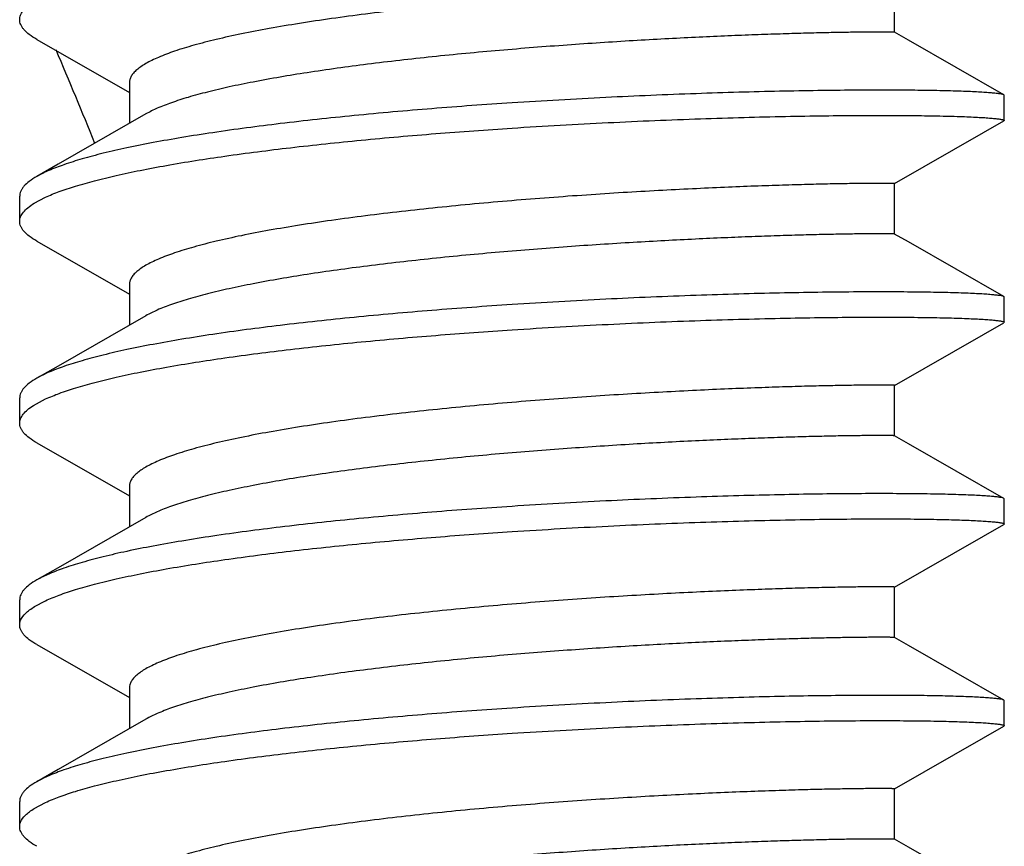
# Model space of a CAD drawing. Units: inches. Extents: x 0 to 11, y 0 to 8.5.
# Drawn here: x 5 to 5.1, y 5.2 to 5.2 of the extents above; entities that cross this region are included whole.
import ezdxf

# ---------------------------------------------------------------- set-up
doc = ezdxf.new("R2010")
doc.units = ezdxf.units.IN
doc.header["$LTSCALE"] = 0.605
doc.header["$MEASUREMENT"] = 0
doc.layers.add('ALL_FEATURES', color=7, linetype='CONTINUOUS')

msp = doc.modelspace()

# ---------------------------------------------------------------- linework, layer by layer
at = {"layer": 'ALL_FEATURES', "color": 7, "linetype": 'Continuous'}
for p, q in [((5.087604565199999, 5.2326801012), (5.087604565199999, 5.2357932096)), ((5.0346727281, 5.232243429), (5.0403845652, 5.2289699048)), ((5.0403845652, 5.2295669928), (5.0403845652, 5.2270509807)), ((5.0943695652, 5.2287891893), (5.0943474183, 5.228814579100001)), ((5.0943695652, 5.2272316878), (5.0943695652, 5.2287891893)), ((5.0414074638, 5.2276385277), (5.0359930703, 5.2245332295)), ((5.0930890862, 5.2264860226), (5.0943474182, 5.2272062979)), ((5.0943695652, 5.2272316878), (5.0943474182, 5.2272062979)), ((5.0876041962, 5.2233403517), (5.0930890862, 5.2264860226)), ((5.0359930703, 5.2245332295), (5.0346727286, 5.2237774484)), ((5.087604565199999, 5.2202276675), (5.087604565199999, 5.2233407759)), ((5.0336195652, 5.2210054709), (5.0336195652, 5.2225629724)), ((5.0345152758, 5.222126034), (5.035212991, 5.2224964335)), ((5.0346727281, 5.219790995299999), (5.0403845652, 5.2165174711)), ((5.0403845652, 5.217114559), (5.0403845652, 5.214598547)), ((5.0943695652, 5.214779254100001), (5.0943695652, 5.2163367555)), ((5.0414074638, 5.215186094), (5.0359930703, 5.212080795699999)), ((5.0930890862, 5.2140335889), (5.0943474182, 5.2147538642)), ((5.0943695652, 5.214779254100001), (5.0943474182, 5.2147538642)), ((5.0876041962, 5.210887918), (5.0930890862, 5.2140335889)), ((5.0359930703, 5.212080795699999), (5.0346727286, 5.2113250146)), ((5.087604565199999, 5.2077752337), (5.087604565199999, 5.210888342200001)), ((5.0336195652, 5.208553037200001), (5.0336195652, 5.2101105387)), ((5.0344753696, 5.209648507), (5.0352182708, 5.2100464359)), ((5.0346727281, 5.2073385616), (5.0403845652, 5.2040650373)), ((5.0403845652, 5.2046621253), (5.0403845652, 5.2021461132)), ((5.0943695652, 5.2038843218), (5.0943474183, 5.203909711700001)), ((5.0943695652, 5.202326820400001), (5.0943695652, 5.2038843218)), ((5.0414074638, 5.2027336602), (5.0359930703, 5.199628361999999)), ((5.0930890862, 5.2015811552), (5.0943474182, 5.2023014304)), ((5.0943695652, 5.202326820400001), (5.0943474182, 5.2023014304)), ((5.0876041962, 5.1984354843), (5.0930890862, 5.2015811552)), ((5.0359930703, 5.199628361999999), (5.0346727286, 5.1988725809)), ((5.087604565199999, 5.1953228), (5.087604565199999, 5.1984359084)), ((5.0336195652, 5.196100603500001), (5.0336195652, 5.197658105)), ((5.0345370149, 5.1972345973), (5.0352134553, 5.1975917823)), ((5.0346727281, 5.194886127799999), (5.0403845652, 5.1916126036)), ((5.0403845652, 5.1922096916), (5.0403845652, 5.189693679499999)), ((5.0943695652, 5.1914318881), (5.0943474183, 5.191457278)), ((5.0943695652, 5.189874386600001), (5.0943695652, 5.1914318881)), ((5.0414074638, 5.1902812265), (5.0359930703, 5.187175928299999)), ((5.0943695652, 5.189874386600001), (5.0943474182, 5.1898489967)), ((5.0930890862, 5.189128721399999), (5.0943474182, 5.1898489967)), ((5.0876041962, 5.1859830505), (5.0930890862, 5.189128721399999)), ((5.0359930703, 5.187175928299999), (5.0346727286, 5.186420147200001)), ((5.087604565199999, 5.1828703663), (5.087604565199999, 5.1859834747)), ((5.0336195652, 5.183648169800001), (5.0336195652, 5.1852056712)), ((5.0345214357, 5.1847725617), (5.035215678999999, 5.1851403752))]:
    msp.add_line(p, q, dxfattribs=at)
for points in [[(5.0943474183, 5.228814579100001), (5.0884589175, 5.232189521700001), (5.0876041963, 5.232680525299999)], [(5.0943474183, 5.216362145400001), (5.0884589175, 5.219737088), (5.0876041963, 5.2202280916)], [(5.0943474183, 5.203909711700001), (5.0884589175, 5.2072846542), (5.0876041963, 5.2077756579)], [(5.0943474183, 5.191457278), (5.0884589175, 5.1948322205), (5.0876041963, 5.1953232242)], [(5.0943474183, 5.179004844200001), (5.0884589175, 5.1823797868), (5.0876041963, 5.1828707904)]]:
    msp.add_lwpolyline(points, dxfattribs=at)
msp.add_arc((4.8139945652, 5.1363058561), 0.2414648528, 21.7603846347, 23.2415198426, dxfattribs=at)
for points, knots in [([(5.087604406000001, 5.2357932103), (5.0876044176, 5.2357938733), (5.0876009321, 5.2357943795), (5.087596569800001, 5.235795334800001), (5.0875871299, 5.235796105099999), (5.087574961600001, 5.235797016999999), (5.0875588966, 5.2357978729), (5.0875305474, 5.2357991266), (5.0874861378, 5.2358005461), (5.0874222632, 5.2358020569), (5.0873442408, 5.2358034236), (5.087252164700001, 5.2358046194), (5.0871460971, 5.2358056084), (5.0870261117, 5.2358063601), (5.086838499700001, 5.235807036000001), (5.086569723, 5.2358070178), (5.0862065122, 5.235805575), (5.0857897412, 5.2358024706), (5.0853204809, 5.2357974827), (5.0847999072, 5.2357903862), (5.084229214800001, 5.23578096), (5.0833720439, 5.235764384499999), (5.0821865947, 5.2357364162), (5.0806355444, 5.235691486499999), (5.0789242808, 5.2356325915), (5.0770691745, 5.2355585008), (5.0750881735, 5.2354679894), (5.0730003128, 5.2353601191), (5.0708256957, 5.2352340504), (5.0678130721, 5.2350391362), (5.0639912782, 5.2347505039), (5.0594426944, 5.2343302786), (5.0557335518, 5.2339110263), (5.0528983895, 5.2335321328), (5.0509168867, 5.233235948), (5.0490610951, 5.2329235337), (5.0473488215, 5.2325963965), (5.0457963787, 5.2322557837), (5.0444183854, 5.2319033946), (5.0432277812, 5.2315411097), (5.0423629865, 5.2312188195), (5.041777135799999, 5.2309518926), (5.0414123509, 5.2307598313), (5.041101432300001, 5.230566284), (5.0408448636, 5.2303712686), (5.0406428631, 5.2301746163), (5.0404958611, 5.2299755333), (5.0404053254, 5.2297730649), (5.0403846075, 5.2296337485), (5.0403846465, 5.229566991700001)], [0, 0, 0, 0, 4.11849e-05, 0.0001527428, 0.0003371416, 0.000594785, 0.0009258249000000001, 0.0013303438, 0.0023600101, 0.0036834469, 0.005299315, 0.0072061801, 0.0094025962, 0.0118871117, 0.0146582722, 0.0210547007, 0.0285800022, 0.0372163794, 0.0469398153, 0.0577260092, 0.0695506752, 0.0823886606, 0.1109723183, 0.1431955979, 0.1787598874, 0.2173163592, 0.2585021643, 0.3019218006, 0.3471595423, 0.393787104, 0.4894173264, 0.5851857039, 0.6774753220999999, 0.7212239203, 0.7628292687, 0.8019019925, 0.8380959081999999, 0.8710863153, 0.9005987251, 0.9264090263, 0.9483505795999999, 0.9578526909999999, 0.9663765327, 0.9739373186, 0.9805738501000001, 0.9863547376999999, 0.9913902913, 0.9958539294, 1, 1, 1, 1]), ([(5.0336196937, 5.2334579046), (5.033619693399999, 5.2335052851), (5.0336295488, 5.233602117699999), (5.033708869, 5.2338606551), (5.0339188952, 5.2341286347), (5.0342258045, 5.2343885792), (5.0344177456, 5.2345180883), (5.0345227723, 5.2345831151)], [0, 0, 0, 0, 0.0948324034, 0.193307723, 0.5381355726, 0.7527582208, 1, 1, 1, 1]), ([(5.0346728108, 5.2322434317), (5.0345139786, 5.2323343509), (5.0342331343, 5.232513382200001), (5.0339337492, 5.2327772723), (5.0337677484, 5.2329923257), (5.0336828197, 5.2331463602), (5.0336313109, 5.2333016069), (5.0336196942, 5.2334066743), (5.0336196937, 5.2334579046)], [0, 0, 0, 0, 0.3276354209, 0.5948953159, 0.7089734229000001, 0.8124799275, 0.9082861385, 1, 1, 1, 1]), ([(5.0876040452, 5.2326805261), (5.0876031757, 5.2326810318), (5.087600174499999, 5.2326815389), (5.087590609599999, 5.2326829269), (5.0875711381, 5.2326841182), (5.0875392527, 5.2326857217), (5.0874956642, 5.2326871452), (5.0874405102, 5.2326885526), (5.087373777200001, 5.2326898306), (5.0872955339, 5.2326909835), (5.0871683308, 5.2326923892), (5.086980930899999, 5.2326935747), (5.0867222213, 5.2326940424), (5.0864187304, 5.232693432900001), (5.0860710165, 5.2326915686), (5.0856797886, 5.2326882823), (5.0850735689, 5.2326814693), (5.0842135776, 5.2326681941), (5.0830639108, 5.2326446457), (5.0817640566, 5.2326116596), (5.0803242693, 5.232568093399999), (5.0787559119, 5.2325128888), (5.0770712756, 5.2324451477), (5.0752836822, 5.2323639631), (5.0734071782, 5.2322686353), (5.070770119200001, 5.2321197859), (5.067366487, 5.2318969063), (5.0632299383, 5.2315704032), (5.0591169833, 5.2311809059), (5.0551566159, 5.2307302668), (5.0514730334, 5.2302222515), (5.0486336151, 5.2297405749), (5.046589358999999, 5.2293213863), (5.0452501029, 5.2290079879), (5.0440578566, 5.228685539700001), (5.0430214875, 5.2283552044), (5.0421487983, 5.228018331399999), (5.0416330304, 5.2277681276), (5.0414074733, 5.2276385279)], [0, 0, 0, 0, 6.4656e-05, 0.0001902321, 0.0006268999, 0.0013119877, 0.0022459294, 0.0034285867, 0.0048589823, 0.006536023, 0.0084586051, 0.0130359517, 0.0185821298, 0.0250882274, 0.0325440923, 0.0409331785, 0.05023688849999999, 0.0715138147, 0.09621902759999999, 0.1241517401, 0.1550939443, 0.1888093668, 0.2250264902, 0.2634680241, 0.3038323282, 0.3458015272, 0.433245105, 0.5230774136999999, 0.6125133151, 0.6987927604, 0.7792692613, 0.8515077623, 0.8838650892000001, 0.9133936134, 0.9399054935, 0.9632368889, 0.9832784969, 1, 1, 1, 1]), ([(5.0943473175, 5.2288145793), (5.094335827799999, 5.2288211625), (5.0943059416, 5.228833015299999), (5.0942229596, 5.2288562292), (5.0940750426, 5.2288822979), (5.0938461787, 5.2289114945), (5.093548897, 5.228939784300001), (5.0931840354, 5.2289670607), (5.092752217, 5.2289927758), (5.092254427699999, 5.229016650899999), (5.0914624202, 5.2290472147), (5.090317293, 5.2290775788), (5.0887648107, 5.2291008201), (5.0869852307, 5.2291104057), (5.084994937, 5.2291043848), (5.082811994, 5.229081091), (5.0804564343, 5.2290389012), (5.0779499492, 5.228976516399999), (5.0743729534, 5.2288627567), (5.0697056135, 5.2286649218), (5.0659213942, 5.2284491556), (5.0639945652, 5.2283234365)], [0, 0, 0, 0, 0.0013074001, 0.0031526895, 0.008508621800000001, 0.0161062037, 0.0259371729, 0.0379849565, 0.0522300008, 0.0686450336, 0.0871883116, 0.1304834088, 0.18174112, 0.2404821235, 0.3061843333, 0.3782448708, 0.4560178919, 0.5387879071, 0.6257887816, 0.8093565641, 1, 1, 1, 1]), ([(5.0639945652, 5.2283234365), (5.0623476069, 5.228215978), (5.0590962049, 5.2279808941), (5.0543299659, 5.2275592563), (5.0498199758, 5.227072758), (5.046280407799999, 5.226605811600001), (5.043668063, 5.2261962621), (5.0419010293, 5.2258852592), (5.0402809451, 5.2255624724), (5.0388184557, 5.2252292343), (5.037523122300001, 5.2248868913), (5.0364030799, 5.2245366062), (5.0354653124, 5.2241803285), (5.0349130965, 5.223914987900001), (5.0346728185, 5.223777445400001)], [0, 0, 0, 0, 0.1661920031, 0.3282384162, 0.4817827952000001, 0.6229264224000001, 0.6876882066, 0.7480317851, 0.8035788761, 0.854011415, 0.8990468448000001, 0.9384586688, 0.9721217682, 1, 1, 1, 1]), ([(5.0639945652, 5.2267659351), (5.0659687574, 5.2268947445), (5.0689076583, 5.2270617619), (5.0727832961, 5.2272379178), (5.0755810909, 5.2273446689), (5.0782670804, 5.2274280004), (5.0808156703, 5.2274890456), (5.0832022812, 5.2275290571), (5.0854038211, 5.2275495258), (5.0873991905, 5.2275521909), (5.0891692664, 5.227538897200001), (5.0904954707, 5.2275154495), (5.0914311082, 5.2274895019), (5.0920348469, 5.2274682366), (5.0925710812, 5.2274446088), (5.093038445199999, 5.2274189166), (5.0934358221, 5.2273915197), (5.0937623224, 5.227362740899999), (5.0939896593, 5.2273365217), (5.0941353339, 5.2273140621), (5.0942176549, 5.2272985098), (5.094281855899999, 5.2272828326), (5.0943238185, 5.2272690893), (5.0943480041, 5.2272570586), (5.0943618334, 5.227247923), (5.0943694404, 5.227237922300001), (5.0943694374, 5.2272316879)], [0, 0, 0, 0, 0.195107133, 0.2902831909, 0.3826047446, 0.4712213709, 0.5552985059000001, 0.6340144765, 0.7066178876000001, 0.7724197801, 0.8307939199, 0.8811838699, 0.9032260476, 0.9231004556, 0.9407603582999999, 0.9561594539, 0.9692600999, 0.9800402769, 0.9884819429999999, 0.991822054, 0.9945744259, 0.9967417954000001, 0.9983346628, 0.9989241448999999, 0.9993851723999999, 1, 1, 1, 1]), ([(5.035212991, 5.2224964335), (5.035488594599999, 5.2226238869), (5.0361007488, 5.222871067200001), (5.037113054700001, 5.223207367200001), (5.0382872295, 5.2235369715), (5.0396163743, 5.2238585903), (5.041092694200001, 5.224171297200001), (5.0433252771, 5.2245893403), (5.0464136457, 5.2250723939), (5.0504230322, 5.2255846625), (5.0547603875, 5.226042011700001), (5.0593201627, 5.2264400517), (5.0624242439, 5.2266634769), (5.0639945652, 5.2267659351)], [0, 0, 0, 0, 0.0312111331, 0.067774498, 0.1096021763, 0.1565281755, 0.2083139719, 0.2646984096, 0.3899810633, 0.5295499795, 0.6801266904000001, 0.8382474745, 1, 1, 1, 1]), ([(5.0346728185, 5.223777445400001), (5.0345139857, 5.223686524700001), (5.0342331392, 5.2235074904), (5.0339337506, 5.2232435986), (5.0337677443, 5.2230285462), (5.0336828144, 5.2228745125), (5.0336313079, 5.2227192672), (5.033619693299999, 5.2226142016), (5.0336196937, 5.2225629723)], [0, 0, 0, 0, 0.3276367041, 0.5948993251, 0.7089783513, 0.8124841761, 0.9082884806999999, 1, 1, 1, 1]), ([(5.0876045023, 5.2233407769), (5.0876045226, 5.2233414374), (5.0876010234, 5.2233419505), (5.0875966736, 5.2233428987), (5.0875872078, 5.223343671999999), (5.0875750157, 5.2233445818), (5.087558911399999, 5.2233454378), (5.0875305141, 5.223346690400001), (5.0874860648, 5.22334811), (5.0874221748, 5.2233496218), (5.0873441745, 5.2233509897), (5.0872521434, 5.223352186700001), (5.0871461273, 5.2233531766), (5.087026184, 5.2233539288), (5.086838565, 5.2233546046), (5.0865697297, 5.223354582200001), (5.0862064697, 5.2233531373), (5.0857897137, 5.2233500369), (5.0853205155, 5.2233450525), (5.0847999476, 5.2233379561), (5.0842292089, 5.2233285224), (5.083372030500001, 5.2233119469), (5.0821865744, 5.2232839913), (5.0806355544, 5.2232390427), (5.0789242781, 5.2231801639), (5.077069176499999, 5.2231060669), (5.0750881898, 5.2230155501), (5.0730003088, 5.2229076992), (5.070825709, 5.222781600899999), (5.0678130637, 5.222586723), (5.0639912828, 5.2222980659), (5.0594427086, 5.2218778506), (5.0557335627, 5.2214585539), (5.0528984038, 5.221079728399999), (5.0509168911, 5.2207834954), (5.049061100299999, 5.2204710962), (5.0473488213, 5.220143998399999), (5.0457963763, 5.2198032911), (5.0444183863, 5.2194510409), (5.0432277908, 5.219088602099999), (5.0423629714, 5.2187663888), (5.0417770782, 5.2184995037), (5.0414123719, 5.218307385899999), (5.0411015117, 5.2181138112), (5.0408448848, 5.2179188277), (5.0406427943, 5.2177222115), (5.0404957504, 5.2175231362), (5.0404054264, 5.2173205957), (5.0403847175, 5.2171813153), (5.0403847334, 5.2171145585)], [0, 0, 0, 0, 4.10422e-05, 0.0001526559, 0.0003373684, 0.0005956201, 0.0009274903, 0.0013328984, 0.0023638697, 0.0036875398, 0.0053028349, 0.0072086548, 0.0094038883, 0.0118874184, 0.0146581253, 0.0210564019, 0.0285839241, 0.0372192451, 0.0469405461, 0.0577260211, 0.0695531147, 0.0823922149, 0.1109727064, 0.1431983189, 0.1787614268, 0.2173173179, 0.2585043999, 0.3019222608, 0.3471614688, 0.3937881365999999, 0.4894186644, 0.5851865202000001, 0.6774751875, 0.7212254109, 0.7628290014, 0.801902672, 0.8380970452, 0.8710856262000001, 0.9006007643, 0.9264075467, 0.9483520142, 0.9578546661, 0.9663761725, 0.9739359140999999, 0.9805737992, 0.9863561356999999, 0.9913915362000001, 0.9958539386, 1, 1, 1, 1]), ([(5.0336197024, 5.2210054708), (5.0336197015, 5.2210526516), (5.0336294916, 5.2211490643), (5.0336896881, 5.221346585), (5.0338477653, 5.2215957573), (5.0341388602, 5.2218746986), (5.0343795203, 5.2220416244), (5.0345152758, 5.222126034)], [0, 0, 0, 0, 0.09488360960000002, 0.1933823879, 0.4130212418, 0.6785151861, 1, 1, 1, 1]), ([(5.0346727974, 5.2197909975), (5.0345139687, 5.2198819127), (5.03423313, 5.2200609376), (5.033933752699999, 5.2203248238), (5.0337677584, 5.220539878399999), (5.0336828314, 5.2206939159), (5.033631321600001, 5.2208491671), (5.033619703399999, 5.2209542383), (5.0336197024, 5.2210054708)], [0, 0, 0, 0, 0.3276289889, 0.5948848128, 0.7089628392, 0.8124714807, 0.9082815156, 1, 1, 1, 1]), ([(5.0876041461, 5.2202280925), (5.087603278600001, 5.2202285995), (5.087600275, 5.2202291046), (5.0875906961, 5.2202304946), (5.0875711806, 5.2202316824), (5.0875392355, 5.2202332859), (5.0874955944, 5.2202347089), (5.0874404188, 5.2202361173), (5.087373697699999, 5.2202373963), (5.0872954896, 5.2202385503), (5.087168345199999, 5.2202399574), (5.0869809872, 5.2202411439), (5.0867222576, 5.2202416097), (5.0864187062, 5.220240995299999), (5.0860709594, 5.220239132200001), (5.0856797733, 5.2202358494), (5.0850735761, 5.2202290405), (5.0842135788, 5.2202157548), (5.0830639156, 5.220192212), (5.0817640457, 5.220159232799999), (5.0803242773, 5.2201156494), (5.078755901, 5.2200604623), (5.0770712728, 5.2199927136), (5.0752836858, 5.2199115216), (5.0734071653, 5.219816214700001), (5.070770129800001, 5.219667332799999), (5.067366478299999, 5.2194444841), (5.063229932300001, 5.2191179783), (5.0591169837, 5.218728469599999), (5.05515662, 5.2182778168), (5.0514730176, 5.2177698043), (5.0486335945, 5.2172881941), (5.0465893538, 5.216868917699999), (5.045250097099999, 5.2165555448), (5.044057835899999, 5.2162331612), (5.043021492799999, 5.2159026889), (5.0421487873, 5.215565950899999), (5.0416330046, 5.2153157235), (5.041407503299999, 5.2151860921)], [0, 0, 0, 0, 6.4587e-05, 0.0001902863, 0.0006279082, 0.0013146134, 0.0022498798, 0.0034329468, 0.0048629987, 0.0065391982, 0.0084606977, 0.0130361781, 0.0185825963, 0.0250915745, 0.0325481828, 0.0409357234, 0.0502375063, 0.07151638889999999, 0.09622187439999999, 0.1241520006, 0.1550973747, 0.1888108824, 0.2250277613, 0.2634707809, 0.3038332624, 0.3458035896, 0.4332461948, 0.5230791097999999, 0.6125147675, 0.698793077, 0.7792703834, 0.8515101545, 0.8838645812, 0.9133946515000001, 0.9399075354, 0.9632358883, 0.983280626, 1, 1, 1, 1]), ([(5.094347335299999, 5.2163621457), (5.094335847, 5.2163687295), (5.0943059588, 5.216380582699999), (5.0942229635, 5.2164037953), (5.094075033399999, 5.2164298592), (5.093846166600001, 5.2164590609), (5.093548892, 5.216487352), (5.0931840221, 5.2165146301), (5.092752175899999, 5.2165403427), (5.0922543487, 5.216564218899999), (5.091462283399999, 5.2165947857), (5.0903170511, 5.216625151100001), (5.0887644271, 5.2166483879), (5.086984727, 5.2166579723), (5.0849943834, 5.2166519485), (5.0828114612, 5.2166286491), (5.0804559578, 5.2165864577), (5.0779495451, 5.2165240706), (5.0743726575, 5.2164103117), (5.0697054533, 5.2162124794), (5.065921343999999, 5.2159967186), (5.0639945652, 5.2158710028)], [0, 0, 0, 0, 0.0013073198, 0.0031528568, 0.008509851700000001, 0.0161073061, 0.0259377019, 0.0379854674, 0.0522319113, 0.0686482669, 0.08719254369999999, 0.1304909852, 0.1817546624, 0.2405002485, 0.3062036727, 0.3782632324, 0.4560338485, 0.5388015632, 0.6257998622, 0.8093616381000001, 1, 1, 1, 1]), ([(5.0943694374, 5.2163367557), (5.094369438399999, 5.216338922699999), (5.0943665256, 5.2163505084), (5.0943554736, 5.2163574818), (5.094347335299999, 5.2163621457)], [0, 0, 0, 0, 0.1876736922, 1, 1, 1, 1]), ([(5.0639945652, 5.2158710028), (5.0623475937, 5.2157635435), (5.0590960888, 5.2155284533), (5.0543297251, 5.215106794800001), (5.0498196788, 5.2146202944), (5.0462801665, 5.2141533429), (5.0436679129, 5.2137438034), (5.0419009226, 5.2134328043), (5.0402808685, 5.2131100243), (5.0388184001, 5.2127767847), (5.0375230833, 5.2124344475), (5.0364030555, 5.212084165), (5.0354653021, 5.2117278863), (5.0349130903, 5.211462553), (5.034672813, 5.2113250119)], [0, 0, 0, 0, 0.1661933115, 0.3282487439, 0.481795401, 0.6229333004, 0.6876929912, 0.7480351168000001, 0.8035813612, 0.8540130631, 0.8990481229, 0.9384593692000001, 0.9721219024, 1, 1, 1, 1]), ([(5.0639945652, 5.2143135013), (5.0659687597, 5.2144423109), (5.0689076249, 5.214609326600001), (5.0727831755, 5.214785479), (5.0755808299, 5.2148922259), (5.078266676, 5.214975554700001), (5.0808151564, 5.2150366061), (5.0832017472, 5.2150766123), (5.0854033393, 5.2150970918), (5.0873988183, 5.2150997558), (5.089168981, 5.21508647), (5.0904952542, 5.2150630193), (5.0914309376, 5.2150370723), (5.0920347192, 5.2150158081), (5.092570984, 5.2149921817), (5.093038367799999, 5.2149664868), (5.0934357636, 5.2149390888), (5.0937622899, 5.214910310400001), (5.0939896476, 5.2148840916), (5.0941353295, 5.2148616318), (5.0942176464, 5.2148460786), (5.0942818415, 5.2148303998), (5.0943238008, 5.214816656), (5.0943479866, 5.2148046255), (5.0943618173, 5.2147954892), (5.094369427, 5.2147854895), (5.094369426, 5.2147792542)], [0, 0, 0, 0, 0.1951074407, 0.2902797933, 0.3825962977, 0.4712079543, 0.5552810811, 0.633995346, 0.7066025793999999, 0.7724076096, 0.8307856903, 0.8811771809000001, 0.9032207233, 0.9230968051, 0.9407579112000001, 0.9561571524, 0.9692584352, 0.9800397076999999, 0.9884822133, 0.9918224269, 0.9945745782, 0.9967416943999999, 0.9983345043, 0.9989240106, 0.9993850837999999, 1, 1, 1, 1]), ([(5.0352182708, 5.2100464359), (5.0354941466, 5.2101737912), (5.0361067419, 5.2104208082), (5.0371195889, 5.2107569242), (5.038294112, 5.2110863084), (5.0396234077, 5.211407744), (5.0410997056, 5.211720257300001), (5.0433320051, 5.2121380227), (5.0464197736, 5.2126208105), (5.0504281489, 5.213132809599999), (5.0547641284, 5.2135899261), (5.0593221517, 5.213987764800001), (5.0624249417, 5.2142110887), (5.0639945652, 5.2143135013)], [0, 0, 0, 0, 0.031238525, 0.0678242767, 0.1096709087, 0.156609041, 0.2084025011, 0.2647917064, 0.3900745889, 0.5296374839, 0.6801961201000001, 0.8382871556999999, 1, 1, 1, 1]), ([(5.034672813, 5.2113250119), (5.0345139811, 5.211234092200001), (5.0342331364, 5.2110550594), (5.0339337516, 5.2107911672), (5.0337677463, 5.2105761154), (5.0336828175, 5.2104220808), (5.033631314, 5.210266834), (5.0336197014, 5.210161768), (5.0336197024, 5.2101105386)], [0, 0, 0, 0, 0.3276355491, 0.5948971184, 0.7089766228000001, 0.8124829861, 0.9082878087, 1, 1, 1, 1]), ([(5.087604563999999, 5.210888342), (5.0876045597, 5.2108890144), (5.0876010595, 5.2108894956), (5.0875966408, 5.210890473), (5.0875871574, 5.2108912312), (5.087574929100001, 5.2108921482), (5.0875588141, 5.2108930021), (5.0875304181, 5.2108942563), (5.087485994200001, 5.2108956761), (5.0874221473, 5.2108971893), (5.087344198899999, 5.210898557799999), (5.087252211, 5.2108997552), (5.087146213500001, 5.2109007448), (5.0870262501, 5.210901496), (5.0868385643, 5.2109021688), (5.0865696831, 5.2109021447), (5.0862064346, 5.2109007036), (5.0857897415, 5.2108976064), (5.0853205518, 5.2108926222), (5.0847999368, 5.2108855188), (5.0842291598, 5.210876084100001), (5.0833720115, 5.2108595158), (5.0821865626, 5.2108315605), (5.080635571499999, 5.2107866017), (5.0789242559, 5.2107277416), (5.0770691821, 5.2106536194), (5.0750881763, 5.2105631266), (5.0730003061, 5.2104552592), (5.0708257116, 5.2103291661), (5.0678130629, 5.2101342984), (5.0639912843, 5.209845639), (5.0594427023, 5.2094254328), (5.0557335527, 5.2090060889), (5.052898409, 5.2086273302), (5.0509168878, 5.2083310165), (5.0490611153, 5.2080187125), (5.0473488269, 5.207691523999999), (5.045796388399999, 5.207350872799999), (5.0444183836, 5.2069986323), (5.0432278011, 5.2066361041), (5.0423629383, 5.2063140325), (5.0417770964, 5.2060470641), (5.0414124465, 5.2058549153), (5.0411015342, 5.2056613703), (5.0408448266, 5.205466419), (5.040642700299999, 5.2052698288), (5.040495827, 5.2050706638), (5.040405542099999, 5.2048681531), (5.0403847452, 5.2047288876), (5.0403847217, 5.204662126000001)], [0, 0, 0, 0, 4.17601e-05, 0.000154259, 0.0003397856, 0.0005986143, 0.0009307714, 0.0013362149, 0.0023666704, 0.0036893232, 0.0053034361, 0.0072082464, 0.0094029799, 0.011886857, 0.014658962, 0.0210596346, 0.0285861952, 0.0372193579, 0.0469398466, 0.0577277454, 0.0695561398, 0.0823938694, 0.1109725111, 0.1432008455, 0.1787612385, 0.2173194473, 0.2585051819, 0.301923102, 0.3471628899, 0.3937884815, 0.4894195373, 0.585187652, 0.6774757267, 0.7212267434, 0.7628284823, 0.8019044184999999, 0.8380961771, 0.8710866395, 0.9006014023000001, 0.9264071379000001, 0.9483541431999999, 0.9578545253, 0.9663748335, 0.9739359587, 0.9805754834, 0.9863577481999999, 0.9913913482, 0.9958536370000001, 1, 1, 1, 1]), ([(5.0336196937, 5.2085530371), (5.0336196908, 5.2085991398), (5.0336290218, 5.2086932635), (5.0336863655, 5.2088859615), (5.0338369525, 5.2091292583), (5.0341150969, 5.2094022514), (5.0343454766, 5.209565845), (5.0344753696, 5.209648507)], [0, 0, 0, 0, 0.09573286539999999, 0.1949544088, 0.4153176686, 0.6802898122, 1, 1, 1, 1]), ([(5.0346728192, 5.2073385644), (5.034513985899999, 5.207429483299999), (5.034233138299999, 5.2076085112), (5.0339337412, 5.2078723914), (5.0337677537, 5.2080874545), (5.0336828325, 5.2082414909), (5.0336313198, 5.2083967372), (5.0336196969, 5.2085018058), (5.0336196937, 5.2085530371)], [0, 0, 0, 0, 0.3276358258, 0.5948973946, 0.7089716745, 0.8124770108, 0.9082846873, 1, 1, 1, 1]), ([(5.0876041909, 5.2077756576), (5.0876033075, 5.2077761613), (5.0876002832, 5.2077766699), (5.0875906538, 5.2077780541), (5.0875711072, 5.2077792483), (5.0875391412, 5.20778085), (5.0874955169, 5.2077822754), (5.087440378, 5.2077836843), (5.0873737041, 5.2077849642), (5.0872955408, 5.207786118600001), (5.087168417, 5.2077875261), (5.0869810173, 5.2077887108), (5.0867222256, 5.2077891721), (5.0864186447, 5.2077885594), (5.086070943999999, 5.2077866996), (5.0856798163, 5.2077834195), (5.0850735942, 5.2077766082), (5.0842135882, 5.2077633145), (5.0830638955, 5.2077397854), (5.0817640399, 5.2077067945), (5.0803242771, 5.2076632131), (5.0787558837, 5.207608038), (5.0770712717, 5.2075402675), (5.0746313872, 5.2074294735), (5.0713967016, 5.2072559121), (5.067366465, 5.2069920417), (5.0632299237, 5.2066655476), (5.0591169604, 5.2062760704), (5.0551566808, 5.2058252937), (5.0520115679, 5.205391870400001), (5.0496663555, 5.2050105304), (5.0480652692, 5.2047193202), (5.0465893537, 5.2044164108), (5.0452500958, 5.2041031736), (5.0440578409, 5.2037806925), (5.0430215021, 5.2034502281), (5.0421487513, 5.2031136078), (5.0416330609, 5.2028632545), (5.0414076019, 5.2027336557)], [0, 0, 0, 0, 6.5368e-05, 0.0001918944, 0.0006307507, 0.0013177662, 0.0022526165, 0.0034347984, 0.0048637539, 0.0065389036, 0.0084596579, 0.0130355938, 0.018584957, 0.0250944956, 0.0325494526, 0.0409350755, 0.0502366201, 0.07151918639999999, 0.0962216788, 0.1241528448, 0.1550991049, 0.1888101412, 0.2250294748, 0.2634712879, 0.345804384, 0.4332460197, 0.5230786317, 0.6125147493, 0.6987921772, 0.7792682472, 0.8165601506999999, 0.8515127824, 0.8838654502, 0.9133982449, 0.9399081873999999, 0.9632376518000001, 0.9832840651000001, 1, 1, 1, 1]), ([(5.0943473188, 5.203909712), (5.0943358305, 5.2039162956), (5.0943059444, 5.203928148999999), (5.094222955899999, 5.2039513635), (5.0940750262, 5.2039774302), (5.0938461468, 5.2040066297), (5.0935488476, 5.2040349208), (5.0931839585, 5.2040621989), (5.0927520958, 5.204087914800001), (5.0922542448, 5.2041117906), (5.0914621325, 5.2041423552), (5.0903168404, 5.2041727219), (5.088764133500001, 5.2041959586), (5.0869843417, 5.2042055373), (5.0849938946, 5.2041995126), (5.082810932799999, 5.2041762041), (5.0804554627, 5.2041340182), (5.0779491661, 5.2040716246), (5.0743724534, 5.2039578703), (5.0697053787, 5.2037600416), (5.0659213487, 5.2035442852), (5.0639945652, 5.2034185691)], [0, 0, 0, 0, 0.0013073081, 0.0031526748, 0.0085092626, 0.0161073019, 0.0259387301, 0.0379873123, 0.0522338254, 0.0686509588, 0.0871967565, 0.1304975713, 0.1817633119, 0.2405127304, 0.3062193961, 0.3782822011, 0.4560503663, 0.5388141089, 0.6258075202000001, 0.8093610682, 1, 1, 1, 1]), ([(5.0639945652, 5.2034185691), (5.0623476088, 5.2033111107), (5.0590960739, 5.2030760176), (5.0543296021, 5.2026543515), (5.0498193596, 5.202167820400001), (5.0462797025, 5.201700848), (5.0436674107, 5.201291288), (5.0419004844, 5.200980281700001), (5.0402805253, 5.2006575282), (5.038818156, 5.2003242826), (5.037522928, 5.1999819727), (5.0364029673, 5.1996317075), (5.0354652702, 5.1992754229), (5.0349130729, 5.199010118), (5.0346727987, 5.198872578500001)], [0, 0, 0, 0, 0.1661917193, 0.3282516338, 0.4818061085, 0.6229514962, 0.6877104447, 0.7480498175, 0.8035932794, 0.8540205342, 0.8990531506999999, 0.9384619428000001, 0.9721222633, 1, 1, 1, 1]), ([(5.0639945652, 5.2018610676), (5.0659687249, 5.2019898749), (5.0689075055, 5.2021568868), (5.072782946499999, 5.2023330361), (5.0755805516, 5.2024397837), (5.0782664501, 5.202523112), (5.0808150378, 5.2025841702), (5.083201717900001, 5.2026241788), (5.0854033465, 5.2026446587), (5.0873988324, 5.2026473215), (5.089168993, 5.2026340364), (5.0904952653, 5.2026105852), (5.091430947799999, 5.2025846382), (5.0920347294, 5.2025633742), (5.0925709918, 5.2025397481), (5.093038371700001, 5.2025140525), (5.093435764700001, 5.202486654499999), (5.0937622911, 5.2024578763), (5.0939896495, 5.2024316577), (5.0941353313, 5.2024091981), (5.0942176477, 5.2023936446), (5.0942818432, 5.2023779657), (5.0943238039, 5.202364222), (5.094347992, 5.2023521916), (5.0943618245, 5.2023430554), (5.0943694366, 5.2023330562), (5.0943694366, 5.202326820400001)], [0, 0, 0, 0, 0.1951039531, 0.290271362, 0.3825853811, 0.4711995267, 0.5552777466, 0.6339949567000001, 0.7066028993000001, 0.7724078094, 0.8307859294, 0.8811772431, 0.9032208045000001, 0.9230969234999999, 0.9407579652, 0.9561569728, 0.9692581675, 0.9800394766, 0.9884820256999999, 0.9918222272, 0.9945743284, 0.9967414535, 0.9983343451000001, 0.9989239038, 0.9993850275, 1, 1, 1, 1]), ([(5.0352134553, 5.1975917823), (5.0354890462, 5.197719215), (5.0361011584, 5.1979663573), (5.037113383399999, 5.1983026054), (5.0382874326, 5.1986321468), (5.0396164167, 5.1989537387), (5.0410925874, 5.1992664136), (5.0433250696, 5.1996844264), (5.0464134482, 5.2001675003), (5.0504229317, 5.2006797845), (5.0547604207, 5.2011371479), (5.059320227200001, 5.201535188299999), (5.0624242863, 5.2017586122), (5.0639945652, 5.2018610676)], [0, 0, 0, 0, 0.0312096008, 0.0677702652, 0.1095945177, 0.1565146879, 0.2082955379, 0.2646777485, 0.3899609267, 0.5295385285, 0.6801233731999999, 0.8382490105, 1, 1, 1, 1]), ([(5.0346727987, 5.198872578500001), (5.0345139706, 5.198781661), (5.0342331334, 5.198602627200001), (5.033933765, 5.198338726499999), (5.0337677486, 5.1981236824), (5.0336828052, 5.1979696504), (5.033631299700001, 5.1978144012), (5.0336196905, 5.1977093343), (5.0336196937, 5.1976581049)], [0, 0, 0, 0, 0.3276292209, 0.5948873241, 0.7089713270999999, 0.8124815737000001, 0.9082872779000001, 1, 1, 1, 1]), ([(5.0876044793, 5.1984359074), (5.0876044583, 5.1984365842), (5.0876009792, 5.198437053), (5.0875965286, 5.198438042799999), (5.0875870685, 5.1984387955), (5.0875748474, 5.1984397156), (5.0875587565, 5.1984405689), (5.0875303942, 5.198441824100001), (5.0874860158, 5.1984432441), (5.0874222133, 5.1984447576), (5.0873442862, 5.198446125799999), (5.0872522812, 5.1984473223), (5.0871462306, 5.19844831), (5.0870262044, 5.1984490596), (5.0868384916, 5.198449732099999), (5.0865696457, 5.198449710899999), (5.0862064611, 5.1984482729), (5.0857897793, 5.1984451759), (5.0853205418, 5.1984401852), (5.0847998858, 5.1984330809), (5.0842291366, 5.1984236507), (5.0833720017, 5.198407087900001), (5.0821865605, 5.1983791177), (5.0806355587, 5.1983341725), (5.0789242431, 5.1982753084), (5.0770691866, 5.198201179), (5.0750881535, 5.1981107054), (5.073000303500001, 5.1980028086), (5.0708256898, 5.1978767464), (5.0678130602, 5.1976818455), (5.0639912688, 5.1973932144), (5.0594426746, 5.1969730039), (5.0557335291, 5.1965536736), (5.0528983943, 5.1961748832), (5.0509168733, 5.1958785718), (5.0490611004, 5.1955663116), (5.047348807300001, 5.1952390329), (5.0457963812, 5.194898505899999), (5.0444183775, 5.1945461278), (5.0432278006, 5.194183708), (5.0423629414, 5.1938616238), (5.0417771611, 5.1935945882), (5.0414124678, 5.1934024672), (5.0411014804, 5.1932089502), (5.0408447432, 5.1930140328), (5.0406427451, 5.1928173571), (5.0404959118, 5.1926182048), (5.0404055144, 5.1924157369), (5.0403846369, 5.192276458899999), (5.0403846043, 5.1922096932)], [0, 0, 0, 0, 4.205729999999999e-05, 0.0001546282, 0.0003400113, 0.0005985213, 0.0009302272, 0.0013351292, 0.0023644005, 0.0036860166, 0.0052995796, 0.007204665799999999, 0.0094007451, 0.0118863104, 0.014659283, 0.021059096, 0.0285834844, 0.0372157477, 0.0469386455, 0.0577280463, 0.0695551279, 0.082390993, 0.1109720587, 0.1431994902, 0.1787591527, 0.2173191642, 0.2585029529, 0.3019228453, 0.3471616427000001, 0.393787544, 0.4894185143999999, 0.5851874497, 0.6774759909999999, 0.7212257234999999, 0.76282825, 0.8019048829000001, 0.8380948421, 0.8710880026000001, 0.9005995276000001, 0.9264080120999999, 0.948353483, 0.9578524684, 0.9663741048000001, 0.9739369939, 0.9805766119, 0.986356833, 0.9913902554, 0.9958533741, 1, 1, 1, 1]), ([(5.0336196732, 5.196100604100001), (5.0336196763, 5.1961483644), (5.0336297033, 5.1962460045), (5.0337104282, 5.1965068783), (5.033923947, 5.1967768929), (5.0342354909, 5.197038657), (5.034430373399999, 5.197169096100001), (5.0345370149, 5.1972345973)], [0, 0, 0, 0, 0.0945411685, 0.1927701546, 0.5373817178, 0.7522637233, 1, 1, 1, 1]), ([(5.0346728535, 5.1948861307), (5.0345140328, 5.194977052), (5.0342331919, 5.1951560938), (5.0339337939, 5.19541998), (5.0337677465, 5.1956350263), (5.0336827922, 5.1957890605), (5.0336312803, 5.195944309100001), (5.0336196699, 5.1960493755), (5.0336196732, 5.196100604100001)], [0, 0, 0, 0, 0.3276121861, 0.5948872544, 0.708976925, 0.8124877757, 0.9082912376000001, 1, 1, 1, 1]), ([(5.0876040973, 5.195323223), (5.0876032091, 5.1953237246), (5.0876001843, 5.1953242364), (5.087590556399999, 5.1953256178), (5.0875710351, 5.1953268164), (5.0875391068, 5.1953284169), (5.087495531, 5.1953298437), (5.0874404359, 5.1953312524), (5.0873737904, 5.1953325323), (5.087295627300001, 5.195333686100001), (5.0871684469, 5.1953350919), (5.0869809832, 5.1953362732), (5.0867221666, 5.1953367367), (5.086418636499999, 5.195336127), (5.0860709932, 5.1953342694), (5.0856798543, 5.1953309879), (5.085073596, 5.1953241686), (5.0842135905, 5.1953108825), (5.0830638862, 5.1952873568), (5.0817640513, 5.1952543518), (5.0803242663, 5.195210787), (5.078755884700001, 5.195155602), (5.077071280299999, 5.1950878281), (5.0752836652, 5.1950066734), (5.0734071648, 5.1949113347), (5.0707701068, 5.1947624693), (5.0673664657, 5.1945395926), (5.0632299226, 5.1942131122), (5.0591169726, 5.193823624599999), (5.0551566312, 5.1933729624), (5.0514730679, 5.1928648931), (5.0486336513, 5.1923833578), (5.0465893618, 5.1919640009), (5.045250097099999, 5.1916507806), (5.0440578541, 5.191328192), (5.0430215021, 5.1909978661), (5.042148766, 5.190661151600001), (5.0416331226, 5.1904107914), (5.0414076388, 5.1902812218)], [0, 0, 0, 0, 6.55676e-05, 0.0001920943, 0.0006304622, 0.0013165515, 0.0022502972, 0.0034314554, 0.004859727800000001, 0.006534794300000001, 0.0084563235, 0.0130352549, 0.0185850241, 0.0250928527, 0.0325459614, 0.0409315761, 0.0502358418, 0.0715182503, 0.09621845400000001, 0.124153225, 0.1550973354, 0.1888088274, 0.22502969, 0.2634696687, 0.3038333228, 0.3458047753, 0.4332470827, 0.5230794199000001, 0.6125166182, 0.6987948998000001, 0.7792702023, 0.8515110176, 0.8838656946, 0.9133992226000001, 0.9399068424, 0.9632395959000001, 0.9832835185, 1, 1, 1, 1]), ([(5.0943473241, 5.1914572782), (5.0943358346, 5.1914638617), (5.094305947, 5.1914757148), (5.0942229576, 5.191498929100001), (5.0940750282, 5.1915249968), (5.0938461486, 5.1915541955), (5.093548848999999, 5.191582486600001), (5.0931839618, 5.1916097645), (5.0927521029, 5.191635481), (5.092254255299999, 5.1916593567), (5.091462143999999, 5.1916899211), (5.090316853, 5.1917202878), (5.0887641467, 5.191743524700001), (5.086984356399999, 5.1917531031), (5.0849938994, 5.1917470796), (5.0828108939, 5.1917237704), (5.0804553292, 5.1916815815), (5.0779489287, 5.1916191815), (5.0743722226, 5.191505430199999), (5.0697052375, 5.1913076001), (5.0659213164, 5.1910918494), (5.0639945652, 5.1909661353)], [0, 0, 0, 0, 0.0013074029, 0.0031528167, 0.0085093337, 0.0161073944, 0.0259388709, 0.037987419, 0.0522337187, 0.0686507207, 0.0871965291, 0.130497346, 0.1817629548, 0.2405124074, 0.3062189957, 0.3782827968, 0.456054316, 0.5388230204, 0.625818336, 0.8093642990000001, 1, 1, 1, 1]), ([(5.0639945652, 5.1909661353), (5.0623475673, 5.1908586743), (5.059095947099999, 5.1906235743), (5.054329357599999, 5.1902018944), (5.0498190128, 5.1897153467), (5.0462792885, 5.1892483568), (5.043666962300001, 5.1888387789), (5.0419000411, 5.1885277636), (5.0402801256, 5.1882050115), (5.0388178384, 5.1878717742), (5.0375227075, 5.1875294719), (5.0364028356, 5.1871792319), (5.0354652078, 5.1868229831), (5.0349130718, 5.1865576703), (5.0346728199, 5.1864201442)], [0, 0, 0, 0, 0.1661959951, 0.3282604478, 0.4818183181, 0.6229664452, 0.6877264104, 0.7480658742, 0.8036079872, 0.8540322593, 0.8990610554, 0.9384670538, 0.9721248641, 1, 1, 1, 1]), ([(5.0639945652, 5.1894086339), (5.0659687481, 5.1895374427), (5.0689076175, 5.1897044601), (5.0727832213, 5.189880612900001), (5.075581007699999, 5.1899873656), (5.0782670392, 5.1900706969), (5.0808157001, 5.190131746700001), (5.0832023955, 5.1901717566), (5.0854040062, 5.1901922258), (5.0873994175, 5.1901948891), (5.0891694888, 5.1901815942), (5.0904956663, 5.1901581436), (5.0914312712, 5.1901321955), (5.092034984, 5.1901109304), (5.0925711863, 5.190087303399999), (5.0930385192, 5.1900616102), (5.0934358736, 5.1900342146), (5.0937623619, 5.1900054384), (5.0939896892, 5.1899792214), (5.0941353486, 5.1899567628), (5.094217652, 5.1899412096), (5.0942818386, 5.189925531), (5.0943237947, 5.1899117875), (5.0943479812, 5.1898997576), (5.0943618137, 5.1898906211), (5.0943694264, 5.1898806226), (5.0943694274, 5.1898743865)], [0, 0, 0, 0, 0.1951063057, 0.2902802212, 0.3826015593, 0.4712198544, 0.5552997963, 0.6340184149, 0.7066248131, 0.7724281479, 0.8308020861, 0.8811904195999999, 0.9032318317, 0.9231054701000001, 0.9407643723000001, 0.9561621104000001, 0.9692620826, 0.9800420853, 0.9884834095999999, 0.9918230815000001, 0.9945747395000001, 0.9967415805, 0.9983343407999999, 0.9989238779999999, 0.9993850017, 1, 1, 1, 1]), ([(5.035215678999999, 5.1851403752), (5.0354913807, 5.1852677639), (5.0361036738, 5.1855148374), (5.0371161354, 5.185851012), (5.0382903706, 5.1861804678), (5.0396194824, 5.186501993), (5.0410957088, 5.1868145992), (5.0433281158, 5.1872325026), (5.0464162294, 5.1877154515), (5.0504252251, 5.1882276112), (5.054762053999999, 5.188684866), (5.0593210768, 5.1890828171), (5.062424579, 5.1893061976), (5.0639945652, 5.1894086339)], [0, 0, 0, 0, 0.0312206557, 0.0677907678, 0.1096244307, 0.1565523565, 0.2083390052, 0.2647248232, 0.3900085372, 0.5295801136, 0.6801539501, 0.8382655931, 1, 1, 1, 1]), ([(5.0346728199, 5.1864201442), (5.034513988500001, 5.1863292253), (5.0342331431, 5.1861501953), (5.0339337492, 5.1858863125), (5.0337677516, 5.1856712536), (5.033682820899999, 5.1855172187), (5.0336313013, 5.1853619725), (5.0336196765, 5.1852569033), (5.0336196732, 5.1852056719)], [0, 0, 0, 0, 0.3276316966, 0.5948929004, 0.708969592, 0.812476705, 0.9082848505, 1, 1, 1, 1]), ([(5.0876043952, 5.1859834743), (5.0876043875, 5.1859841451), (5.0876009102, 5.1859846301), (5.0875964992, 5.1859856054), (5.0875870574, 5.1859863658), (5.0875748693, 5.1859872825), (5.0875588036, 5.1859881371), (5.0875304694, 5.1859893918), (5.0874861053, 5.1859908119), (5.0874222896, 5.1859923244), (5.0873443114, 5.185993691), (5.0872522432, 5.1859948859), (5.0871461506, 5.1859958737), (5.087026122, 5.1859966242), (5.086838458, 5.1859972987), (5.0865696767, 5.1859972801), (5.0862065075, 5.185995842200001), (5.085789779, 5.1859927393), (5.0853204992, 5.1859877475), (5.0847998698, 5.1859806476), (5.0842291776, 5.1859712216), (5.083372028299999, 5.185954656), (5.0821865887, 5.1859266774), (5.0806355433, 5.1858817493), (5.0789242579, 5.185822862699999), (5.0770691829, 5.1857487541), (5.0750881595, 5.1856582683), (5.0730003178, 5.185550372), (5.0708256914, 5.1854243243), (5.0678130763, 5.185229395299999), (5.063991276, 5.1849407769), (5.0594426805, 5.1845205579), (5.0557335388, 5.1841012862), (5.052898394, 5.1837224115), (5.0509168896, 5.183426179800001), (5.0490611059, 5.1831138463), (5.047348817, 5.182786607300001), (5.045796379900001, 5.1824461006), (5.0444183813, 5.1820936339), (5.0432277898, 5.1817313657), (5.0423629788, 5.1814091303), (5.0417771805, 5.1811421466), (5.0414124126, 5.180950053), (5.0411014064, 5.1807565711), (5.0408447864, 5.1805615711), (5.0406428488, 5.180364886700001), (5.0404959438, 5.1801657706), (5.0404054317, 5.1799633229), (5.0403845566, 5.1798240209), (5.0403845676, 5.179757257599999)], [0, 0, 0, 0, 4.16683e-05, 0.00015371, 0.0003385042, 0.0005964119, 0.000927545, 0.0013319469, 0.0023606061, 0.0036824117, 0.0052972413, 0.0072040401, 0.0094010741, 0.0118865878, 0.014658823, 0.0210564145, 0.0285797712, 0.0372143594, 0.0469389082, 0.0577270074, 0.069552131, 0.0823877692, 0.1109719947, 0.1431965176, 0.178758745, 0.2173174318, 0.2585012521, 0.301922049, 0.3471595937, 0.3937867791, 0.4894172115, 0.5851862446, 0.6774758261, 0.7212240433, 0.7628286532999999, 0.8019031395999999, 0.8380947370999999, 0.8710879193000001, 0.9005981754000001, 0.9264093346, 0.9483513749, 0.9578517495000001, 0.9663752676, 0.9739382981999999, 0.9805755026999999, 0.9863551790999999, 0.9913896751000001, 0.9958535205, 1, 1, 1, 1]), ([(5.0336196983, 5.1836481699), (5.0336197001, 5.183695517699999), (5.0336295456, 5.1837922796), (5.0337087434, 5.1840505984), (5.0339184206, 5.1843184006), (5.034224897900001, 5.184578166000001), (5.0344165614, 5.1847075824), (5.0345214357, 5.1847725617)], [0, 0, 0, 0, 0.0948658627, 0.1933697257, 0.5382155747999999, 0.7528101797, 1, 1, 1, 1]), ([(5.0346728082, 5.1824336968), (5.034513977900001, 5.1825246158), (5.034233136, 5.1827036494), (5.0339337571, 5.1829675449), (5.0337677463, 5.1831825933), (5.0336828118, 5.1833366269), (5.0336313076, 5.1834918744), (5.0336196964, 5.1835969405), (5.0336196983, 5.1836481699)], [0, 0, 0, 0, 0.3276330413, 0.5948936459, 0.7089750765, 0.8124828475, 0.9082878253, 1, 1, 1, 1]), ([(5.0876040222, 5.1828707901), (5.0876031427, 5.1828712933), (5.0876001307, 5.1828718035), (5.0875905383, 5.182873187699999), (5.087571055400001, 5.1828743837), (5.087539172, 5.1828759855), (5.0874956212, 5.1828774112), (5.0874405227, 5.1828788196), (5.0873738387, 5.1828800981), (5.0872956162, 5.1828812504), (5.0871683873, 5.1828826549), (5.0869809286, 5.1828838382), (5.0867221671, 5.1828843046), (5.086418693, 5.1828836967), (5.0860710337, 5.1828818373), (5.0856798368, 5.1828785502), (5.0850735734, 5.182871732200001), (5.0842135793, 5.1828584554), (5.0830638927, 5.182834917799999), (5.0817640624, 5.1828019176), (5.080324263000001, 5.1827583616), (5.0787558997, 5.1827031573), (5.0770712793, 5.1826354022), (5.075283672099999, 5.1825542403), (5.0734071778, 5.1824588937), (5.0707701044, 5.1823100513), (5.067366477, 5.1820871593), (5.063229932, 5.181760668), (5.0591169748, 5.1813711837), (5.0551566206, 5.18092054), (5.0514730596, 5.1804124889), (5.0486336474, 5.1799308622), (5.0465893671, 5.1795116197), (5.0452501053, 5.1791983095), (5.0440578617, 5.1788757469), (5.0430214836, 5.178545500299999), (5.0421487874, 5.178208629599999), (5.041633100299999, 5.1779583616), (5.0414075588, 5.1778287913)], [0, 0, 0, 0, 6.51313e-05, 0.0001911395, 0.0006283854, 0.0013134633, 0.0022465702, 0.0034277227, 0.0048568772, 0.0065335293, 0.0084564159, 0.0130355211, 0.0185834407, 0.0250894024, 0.0325426333, 0.040931022, 0.05023612440000001, 0.0715152521, 0.0962171648, 0.1241523914, 0.1550940508, 0.1888084583, 0.2250277347, 0.2634673795, 0.3038324785, 0.3458024657, 0.4332457272, 0.5230777704, 0.6125145348, 0.6987940122, 0.7792693093, 0.851508516, 0.8838657079000001, 0.9133962540999999, 0.9399054193999999, 0.9632394378, 0.9832802834000001, 1, 1, 1, 1])]:
    msp.add_open_spline(points, degree=3, knots=knots, dxfattribs=at)

doc.saveas('drawing.dxf')
